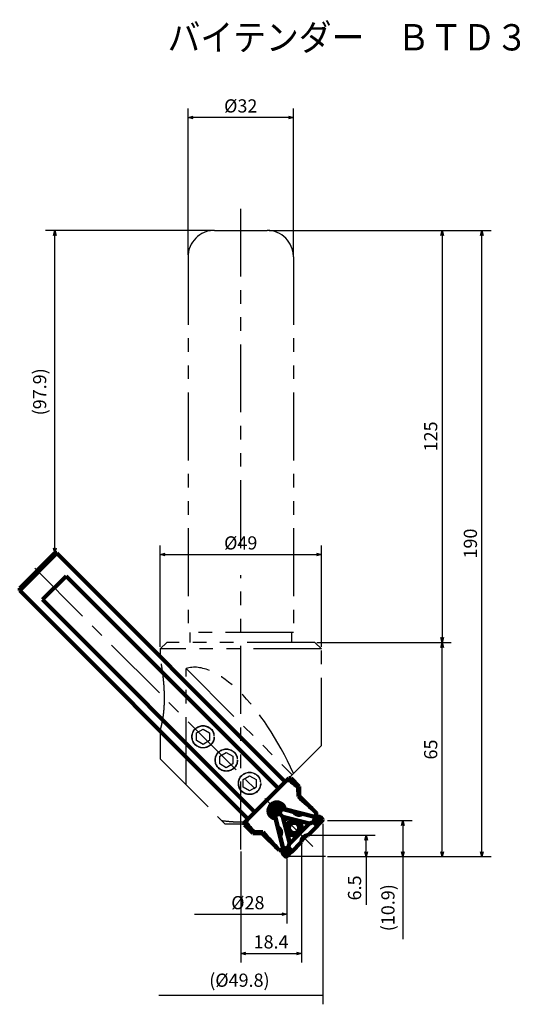
# Model space of a CAD drawing. Units: millimetres. Extents: x 94 to 1585, y 76 to 421.
# Drawn here: x 534 to 684, y 123 to 421 of the extents above; entities that cross this region are included whole.
import ezdxf

# ---------------------------------------------------------------- set-up
doc = ezdxf.new("R2010")
doc.units = ezdxf.units.MM
doc.header["$LTSCALE"] = 0.648574
doc.linetypes.add('CENTER', pattern=[50.8, 31.75, -6.35, 6.35, -6.35])
doc.linetypes.add('PHANTOM', pattern=[63.5, 31.75, -6.35, 6.35, -6.35, 6.35, -6.35])
doc.layers.add('NoLayerName_001', color=7, linetype='Continuous')
doc.styles.get("Standard").update_dxf_attribs({"font": 'txt', "bigfont": 'extfont2'})
doc.dimstyles.get("Standard").update_dxf_attribs({"dimtxt": 2.5, "dimasz": 2.5, "dimexe": 1.25, "dimexo": 0.625, "dimtad": 1, "dimzin": 0, "dimdsep": 46, "dimtxsty": 'Standard', "dimcen": 2.5, "dimadec": 0, "dimazin": 0, "dimtfac": 0.75, "dimtmove": 0, "dimatfit": 3, "dimfxl": 1, "dimarcsym": 0})

# ---------------------------------------------------------------- blocks, each defined once
blk = doc.blocks.new('_OPEN30')
at = {"color": 0, "linetype": 'ByBlock', "lineweight": -2}
for p, q in [((-1, 0.267949), (0, 0)), ((0, 0), (-1, -0.267949)), ((0, 0), (-1, 0))]:
    blk.add_line(p, q, dxfattribs=at)
blk = doc.blocks.new('*D32')
at = {"layer": 'Defpoints', "color": 0}
for p in [(662.07, 232.47), (662.07, 232.47), (626.57, 167.47)]:
    blk.add_point(p, dxfattribs=at)
at = {"layer": 'NoLayerName_001', "color": 0, "linetype": 'Continuous', "lineweight": 25}
for p, q in [((662.07, 168.97), (662.07, 230.97)), ((627.19, 167.47), (664.82, 167.47))]:
    blk.add_line(p, q, dxfattribs=at)
at = {"layer": 'NoLayerName_001', "color": 0, "lineweight": 25, "xscale": 1.5, "yscale": 1.5, "zscale": 1.5}
for p, rotation in [((662.07, 232.47), 90), ((662.07, 167.47), 270)]:
    blk.add_blockref('_OPEN30', p, dxfattribs=dict(at, rotation=rotation))
at = {"layer": 'NoLayerName_001', "color": 0, "lineweight": 50, "insert": (659.07, 199.97), "char_height": 4, "attachment_point": 5, "rotation": 90}
blk.add_mtext('65', dxfattribs=at)
blk = doc.blocks.new('*D33')
at = {"layer": 'Defpoints', "color": 0}
for p in [(626.57, 178.4), (626.57, 167.47), (650.13, 167.47)]:
    blk.add_point(p, dxfattribs=at)
at = {"layer": 'NoLayerName_001', "color": 0, "linetype": 'Continuous', "lineweight": 25}
for p, q in [((627.19, 178.4), (652.88, 178.4)), ((650.13, 176.9), (650.13, 168.97)), ((627.19, 167.47), (652.88, 167.47)), ((650.13, 167.47), (650.13, 142.4))]:
    blk.add_line(p, q, dxfattribs=at)
at = {"layer": 'NoLayerName_001', "color": 0, "lineweight": 25, "xscale": 1.5, "yscale": 1.5, "zscale": 1.5}
for p, rotation in [((650.13, 178.4), 90), ((650.13, 167.47), 270)]:
    blk.add_blockref('_OPEN30', p, dxfattribs=dict(at, rotation=rotation))
at = {"layer": 'NoLayerName_001', "color": 0, "lineweight": 50, "insert": (646.08, 151.97), "char_height": 4, "attachment_point": 5, "rotation": 90}
blk.add_mtext('(10.9)', dxfattribs=at)
blk = doc.blocks.new('*D34')
at = {"layer": 'Defpoints', "color": 0}
for p in [(625.34, 259.14), (576.34, 230.47), (625.34, 230.47)]:
    blk.add_point(p, dxfattribs=at)
at = {"layer": 'NoLayerName_001', "color": 0, "linetype": 'Continuous', "lineweight": 25}
for p, q in [((576.34, 231.1), (576.34, 261.89)), ((625.34, 231.1), (625.34, 261.89)), ((577.84, 259.14), (623.84, 259.14))]:
    blk.add_line(p, q, dxfattribs=at)
at = {"layer": 'NoLayerName_001', "color": 0, "lineweight": 25, "xscale": 1.5, "yscale": 1.5, "zscale": 1.5, "rotation": 180}
blk.add_blockref('_OPEN30', (576.34, 259.14), dxfattribs=at)
at = {"layer": 'NoLayerName_001', "color": 0, "lineweight": 25, "xscale": 1.5, "yscale": 1.5, "zscale": 1.5}
blk.add_blockref('_OPEN30', (625.34, 259.14), dxfattribs=at)
at = {"layer": 'NoLayerName_001', "color": 0, "lineweight": 50, "insert": (600.84, 262.14), "char_height": 4, "attachment_point": 5}
blk.add_mtext('%%c49', dxfattribs=at)
blk = doc.blocks.new('*D35')
at = {"layer": 'Defpoints', "color": 0}
for p in [(544.32, 357.47), (592.84, 357.47), (544.28, 259.56)]:
    blk.add_point(p, dxfattribs=at)
at = {"layer": 'NoLayerName_001', "color": 0, "linetype": 'Continuous', "lineweight": 25}
for p, q in [((592.21, 357.47), (541.57, 357.47)), ((544.32, 261.06), (544.32, 355.97))]:
    blk.add_line(p, q, dxfattribs=at)
at = {"layer": 'NoLayerName_001', "color": 0, "lineweight": 25, "xscale": 1.5, "yscale": 1.5, "zscale": 1.5}
for p, rotation in [((544.32, 357.47), 90), ((544.32, 259.56), 270)]:
    blk.add_blockref('_OPEN30', p, dxfattribs=dict(at, rotation=rotation))
at = {"layer": 'NoLayerName_001', "color": 0, "lineweight": 50, "insert": (540.27, 308.51), "char_height": 4, "attachment_point": 5, "rotation": 90}
blk.add_mtext('(97.9)', dxfattribs=at)
blk = doc.blocks.new('*D36')
at = {"layer": 'Defpoints', "color": 0}
for p in [(584.84, 391.74), (584.84, 349.47), (616.84, 349.47)]:
    blk.add_point(p, dxfattribs=at)
at = {"layer": 'NoLayerName_001', "color": 0, "linetype": 'Continuous', "lineweight": 25}
for p, q in [((584.84, 350.1), (584.84, 394.49)), ((616.84, 350.1), (616.84, 394.49)), ((615.34, 391.74), (586.34, 391.74))]:
    blk.add_line(p, q, dxfattribs=at)
at = {"layer": 'NoLayerName_001', "color": 0, "lineweight": 25, "xscale": 1.5, "yscale": 1.5, "zscale": 1.5, "rotation": 180}
blk.add_blockref('_OPEN30', (584.84, 391.74), dxfattribs=at)
at = {"layer": 'NoLayerName_001', "color": 0, "lineweight": 25, "xscale": 1.5, "yscale": 1.5, "zscale": 1.5}
blk.add_blockref('_OPEN30', (616.84, 391.74), dxfattribs=at)
at = {"layer": 'NoLayerName_001', "color": 0, "lineweight": 50, "insert": (600.84, 394.74), "char_height": 4, "attachment_point": 5}
blk.add_mtext('%%c32', dxfattribs=at)
blk = doc.blocks.new('*D37')
at = {"layer": 'Defpoints', "color": 0}
for p in [(608.84, 357.47), (674.13, 357.47), (626.57, 167.47)]:
    blk.add_point(p, dxfattribs=at)
at = {"layer": 'NoLayerName_001', "color": 0, "linetype": 'Continuous', "lineweight": 25}
for p, q in [((609.46, 357.47), (676.88, 357.47)), ((674.13, 168.97), (674.13, 355.97)), ((627.19, 167.47), (676.88, 167.47))]:
    blk.add_line(p, q, dxfattribs=at)
at = {"layer": 'NoLayerName_001', "color": 0, "lineweight": 25, "xscale": 1.5, "yscale": 1.5, "zscale": 1.5}
for p, rotation in [((674.13, 357.47), 90), ((674.13, 167.47), 270)]:
    blk.add_blockref('_OPEN30', p, dxfattribs=dict(at, rotation=rotation))
at = {"layer": 'NoLayerName_001', "color": 0, "lineweight": 50, "insert": (671.13, 262.47), "char_height": 4, "attachment_point": 5, "rotation": 90}
blk.add_mtext('190', dxfattribs=at)
blk = doc.blocks.new('*D38')
at = {"layer": 'Defpoints', "color": 0}
for p in [(608.84, 357.47), (623.34, 232.47), (662.07, 232.47)]:
    blk.add_point(p, dxfattribs=at)
at = {"layer": 'NoLayerName_001', "color": 0, "linetype": 'Continuous', "lineweight": 25}
for p, q in [((609.46, 357.47), (664.82, 357.47)), ((662.07, 355.97), (662.07, 233.97)), ((623.96, 232.47), (664.82, 232.47))]:
    blk.add_line(p, q, dxfattribs=at)
at = {"layer": 'NoLayerName_001', "color": 0, "lineweight": 25, "xscale": 1.5, "yscale": 1.5, "zscale": 1.5}
for p, rotation in [((662.07, 357.47), 90), ((662.07, 232.47), 270)]:
    blk.add_blockref('_OPEN30', p, dxfattribs=dict(at, rotation=rotation))
at = {"layer": 'NoLayerName_001', "color": 0, "lineweight": 50, "insert": (659.07, 294.97), "char_height": 4, "attachment_point": 5, "rotation": 90}
blk.add_mtext('125', dxfattribs=at)
blk = doc.blocks.new('*D43')
at = {"layer": 'Defpoints', "color": 0}
for p in [(575.91, 178.03), (625.76, 178.06), (625.76, 125.41)]:
    blk.add_point(p, dxfattribs=at)
at = {"layer": 'NoLayerName_001', "color": 0, "linetype": 'Continuous', "lineweight": 25}
for p, q in [((625.76, 177.43), (625.76, 122.66)), ((575.91, 125.41), (625.76, 125.41))]:
    blk.add_line(p, q, dxfattribs=at)
at = {"layer": 'NoLayerName_001', "color": 0, "lineweight": 50, "insert": (600.44, 129.46), "char_height": 4, "attachment_point": 5}
blk.add_mtext('(%%c49.8)', dxfattribs=at)
blk = doc.blocks.new('_NONE')
blk = doc.blocks.new('*D44')
at = {"layer": 'Defpoints', "color": 0}
for p in [(586.84, 167.47), (614.84, 167.47), (614.84, 149.98)]:
    blk.add_point(p, dxfattribs=at)
at = {"layer": 'NoLayerName_001', "color": 0, "linetype": 'Continuous', "lineweight": 25}
for p, q in [((614.84, 166.85), (614.84, 147.23)), ((586.84, 149.98), (613.34, 149.98))]:
    blk.add_line(p, q, dxfattribs=at)
at = {"layer": 'NoLayerName_001', "color": 0, "lineweight": 25, "xscale": 1.5, "yscale": 1.5, "zscale": 1.5}
blk.add_blockref('_OPEN30', (614.84, 149.98), dxfattribs=at)
at = {"layer": 'NoLayerName_001', "color": 0, "lineweight": 50, "insert": (603, 152.98), "char_height": 4, "attachment_point": 5}
blk.add_mtext('%%c28', dxfattribs=at)
blk = doc.blocks.new('*D70')
at = {"layer": 'Defpoints', "color": 0}
for p in [(621.27, 173.95), (638.94, 173.95), (626.57, 167.47)]:
    blk.add_point(p, dxfattribs=at)
at = {"layer": 'NoLayerName_001', "color": 0, "linetype": 'Continuous', "lineweight": 25}
for p, q in [((621.89, 173.95), (641.69, 173.95)), ((638.94, 168.97), (638.94, 172.45)), ((638.94, 167.47), (638.94, 152.88))]:
    blk.add_line(p, q, dxfattribs=at)
at = {"layer": 'NoLayerName_001', "color": 0, "lineweight": 25, "xscale": 1.5, "yscale": 1.5, "zscale": 1.5}
for p, rotation in [((638.94, 173.95), 90), ((638.94, 167.47), 270)]:
    blk.add_blockref('_OPEN30', p, dxfattribs=dict(at, rotation=rotation))
at = {"layer": 'NoLayerName_001', "color": 0, "lineweight": 50, "insert": (635.94, 157.97), "char_height": 4, "attachment_point": 5, "rotation": 90}
blk.add_mtext('6.5', dxfattribs=at)
blk = doc.blocks.new('*D71')
at = {"layer": 'Defpoints', "color": 0}
for p in [(619.27, 171.95), (600.84, 169.64), (619.27, 138.08)]:
    blk.add_point(p, dxfattribs=at)
at = {"layer": 'NoLayerName_001', "color": 0, "linetype": 'Continuous', "lineweight": 25}
for p, q in [((619.27, 171.33), (619.27, 135.33)), ((600.84, 169.01), (600.84, 135.33)), ((602.34, 138.08), (617.77, 138.08))]:
    blk.add_line(p, q, dxfattribs=at)
at = {"layer": 'NoLayerName_001', "color": 0, "lineweight": 25, "xscale": 1.5, "yscale": 1.5, "zscale": 1.5, "rotation": 180}
blk.add_blockref('_OPEN30', (600.84, 138.08), dxfattribs=at)
at = {"layer": 'NoLayerName_001', "color": 0, "lineweight": 25, "xscale": 1.5, "yscale": 1.5, "zscale": 1.5}
blk.add_blockref('_OPEN30', (619.27, 138.08), dxfattribs=at)
at = {"layer": 'NoLayerName_001', "color": 0, "lineweight": 50, "insert": (610.05, 141.08), "char_height": 4, "attachment_point": 5}
blk.add_mtext('18.4', dxfattribs=at)
blk = doc.blocks.new('JZB_0004')
at = {"layer": 'NoLayerName_001', "color": 7, "linetype": 'Continuous', "lineweight": 100}
for p, q in [((0, 81.46), (10.61, 92.07)), ((11.31, 92.07), (0, 80.76)), ((11.31, 92.07), (10.61, 92.07)), ((80.69, 22.69), (11.31, 92.07)), ((6.96, 77.96), (14.11, 85.11)), ((14.11, 85.11), (78.61, 20.61)), ((0, 81.46), (0, 80.76)), ((0, 80.76), (69.38, 11.38)), ((71.46, 13.46), (6.96, 77.96)), ((68.32, 10.32), (81.75, 23.75)), ((81.15, 23.16), (81.93, 23.23)), ((82.46, 23.75), (81.75, 23.75)), ((82.46, 23.75), (81.93, 23.23)), ((84.93, 21.28), (82.46, 23.75)), ((84.63, 20.98), (84.93, 21.28)), ((84.63, 20.98), (84.68, 18.2)), ((84.93, 18.45), (84.93, 21.28)), ((84.68, 18.2), (84.93, 18.45)), ((90, 13.38), (84.93, 18.45)), ((76.44, 15.13), (77.22, 12.05)), ((80.02, 14.85), (76.93, 15.62)), ((77.13, 14.94), (80, 12.07)), ((78.18, 14.92), (77.49, 15.07)), ((77, 14.58), (77.15, 13.89)), ((77.22, 12.05), (77.73, 11.54)), ((78.45, 8.92), (77.49, 12.7)), ((83.16, 13.62), (79.37, 14.58)), ((82.03, 4), (80, 12.07)), ((80, 12.07), (88.07, 10.04)), ((80.53, 14.34), (80.02, 14.85)), ((80.53, 14.34), (90.08, 11.92)), ((85.89, 12.94), (89.94, 11.91)), ((90.08, 11.92), (90.1, 13.26)), ((91.22, 12.03), (90.08, 12.31)), ((68.32, 10.32), (68.32, 9.61)), ((68.84, 10.14), (68.32, 9.61)), ((68.32, 9.61), (70.79, 7.14)), ((68.84, 10.14), (68.91, 10.92)), ((80.15, 1.99), (77.73, 11.54)), ((88.07, 10.04), (82.03, 4)), ((84.66, 10.1), (84.64, 10.12)), ((87.67, 6.5), (90.58, 9.4)), ((89.98, 10.66), (92.06, 11.18)), ((91.77, 11.48), (91.01, 11.69)), ((91.36, 10.31), (91.93, 10.82)), ((91.95, 11.37), (91.39, 11.93)), ((70.79, 7.14), (71.09, 7.44)), ((70.79, 7.14), (73.62, 7.14)), ((73.87, 7.39), (73.62, 7.14)), ((73.62, 7.14), (78.69, 2.07)), ((79.13, 6.2), (80.16, 2.13)), ((81.95, 7.43), (81.97, 7.41)), ((87.67, 6.5), (87.59, 6.47)), ((85.56, 4.39), (82.67, 1.49)), ((85.56, 4.39), (85.59, 4.47)), ((78.81, 1.97), (80.15, 1.99)), ((79.76, 1.99), (80.04, 0.85)), ((80.14, 0.68), (80.7, 0.12)), ((80.38, 1.06), (80.59, 0.3)), ((80.89, 0.01), (81.41, 2.09)), ((81.25, 0.14), (81.76, 0.71))]:
    blk.add_line(p, q, dxfattribs=at)
at = {"layer": 'NoLayerName_001', "color": 7, "linetype": 'CENTER', "lineweight": 25}
blk.add_line((89.03, 3.04), (3, 89.07), dxfattribs=at)
at = {"layer": 'NoLayerName_001', "color": 7, "linetype": 'Continuous', "lineweight": 100}
for centre, start, end in [((84.87, 14.66), 211.3156, 300.4194), ((77.41, 7.21), 329.5895, 58.6755), ((87.59, 4.47), 90, 180)]:
    blk.add_arc(centre, 2, start, end, dxfattribs=at)
for centre, major_axis, ratio, start_param, end_param in [((85.84, 6.23), (-27.6, 27.6), 0.256188, 5.005518, 5.100689), ((85.84, 6.23), (-22.08, 22.08), 0.256188, 4.775099, 5.014085), ((78.08, 13.99), (1.77, 1.77), 0.968774, 0, 3.141593), ((76.83, 15.24), (-0.283, -0.283), 0.965926, 3.665191, 5.759587), ((77.39, 14.68), (0.371, 0.162), 0.909771, 1.914269, 2.961467), ((77.39, 14.68), (0.162, 0.371), 0.909771, 0.180126, 1.227323), ((77.58, 14.49), (-1.77, -1.77), 0.965926, 2.484191, 2.9929), ((78.08, 13.99), (1.77, 1.77), 0.968774, 5.625784, 6.283185), ((77.58, 14.49), (-1.77, -1.77), 0.965926, 0.148692, 0.657401), ((78.08, 13.99), (1.77, 1.77), 0.968774, 3.141593, 3.798994), ((77.39, 13.43), (-0.31, 1.11), 0.113516, 1.111506, 2.265634), ((74.84, 14.08), (-3.89, 0.98), 0.249182, 2.382446, 3.012975), ((78.64, 14.67), (-1.11, 0.31), 0.113516, 4.017551, 5.171679), ((79.06, 13.01), (-0.816, -0.816), 0.224144, 4.712389, 4.974188), ((79.06, 13.01), (-0.816, -0.816), 0.224144, 4.45059, 4.712389), ((77.99, 17.23), (0.98, -3.89), 0.249182, 0.128618, 0.759147), ((90.2, 1.87), (-0.4, 11.61), 0.127017, 6.085177, 6.147887), ((91.11, 11.65), (-0.283, -0.283), 0.965926, 3.141593, 3.665191), ((85.84, 6.23), (-27.6, 27.6), 0.256188, 1.182497, 1.277667), ((83.29, 8.78), (-1.35, -1.35), 0.965926, 3.141593, 6.283185), ((83.31, 8.76), (-1.35, -1.35), 0.965926, 3.141593, 6.283185), ((83.31, 8.76), (-1.35, -1.35), 0.965926, 0, 3.141593), ((83.29, 8.78), (-1.35, -1.35), 0.965926, 1.570796, 3.141593), ((89.67, 10.34), (-1.92, -0.53), 0.113516, 4.776698, 5.669026), ((92.82, 13.5), (-3.36, -2.79), 0.210561, 5.543542, 6.174072), ((89.67, 10.34), (-0.31, 1.11), 0.113516, 1.111506, 1.373306), ((89.67, 10.34), (1.92, 0.53), 0.113516, 1.373306, 1.635105), ((89.67, 10.34), (0.31, -1.11), 0.113516, 4.514899, 4.776698), ((93.88, 9.28), (-4.33, 1.09), 0.224144, 0.128618, 0.759147), ((90.91, 11.59), (-1.11, 0.31), 0.113516, 4.64808, 5.802208), ((91.33, 9.92), (-0.816, -0.816), 0.224144, 4.45059, 5.604717), ((91.67, 11.08), (-0.293, 0.293), 0.965926, 4.712389, 5.235988), ((91.67, 11.08), (0.371, 0.162), 0.909771, 5.055862, 6.103059), ((91.67, 11.08), (-0.293, 0.293), 0.965926, 4.18879, 4.712389), ((85.84, 6.23), (-22.08, 22.08), 0.256188, 1.2691, 1.508087), ((83.29, 8.78), (-1.35, -1.35), 0.965926, 0, 1.570796), ((81.73, 2.4), (0.53, 1.92), 0.113516, 0.614159, 1.506487), ((90.2, 1.87), (-11.61, 0.4), 0.127017, 0.135299, 0.198008), ((80.42, 0.96), (-0.283, -0.283), 0.965926, 5.759587, 6.283185), ((78.57, -0.75), (2.79, 3.36), 0.210561, 0.109114, 0.739643), ((80.48, 1.16), (-0.31, 1.11), 0.113516, 0.480977, 1.635105), ((80.98, 0.4), (-0.293, 0.293), 0.965926, 1.047198, 1.570796), ((80.98, 0.4), (-0.293, 0.293), 0.965926, 1.570796, 2.094395), ((80.98, 0.4), (0.162, 0.371), 0.909771, 3.321719, 4.368916), ((81.73, 2.4), (-1.11, 0.31), 0.113516, 4.909879, 5.171679), ((81.73, 2.4), (-0.53, -1.92), 0.113516, 4.64808, 4.909879), ((81.73, 2.4), (1.11, -0.31), 0.113516, 1.506487, 1.768287), ((82.14, 0.74), (-0.816, -0.816), 0.224144, 3.82006, 4.974188), ((82.79, -1.81), (1.09, -4.33), 0.224144, 2.382446, 3.012975)]:
    blk.add_ellipse(centre, major_axis=major_axis, ratio=ratio, start_param=start_param, end_param=end_param, dxfattribs=at)
for major_axis in [(-1.63, -1.63), (-1.13, -1.13)]:
    blk.add_ellipse((83.37, 8.7), major_axis=major_axis, ratio=0.965926, dxfattribs=at)
blk.add_open_spline([(73.87, 7.39), (73.57, 7.4), (72.65, 7.41), (71.72, 7.43), (71.09, 7.44)], degree=3, knots=[0, 0, 0, 0, 0.901912, 2.782686, 2.782686, 2.782686, 2.782686], dxfattribs=at)

msp = doc.modelspace()

# ---------------------------------------------------------------- linework, layer by layer
at = {"layer": 'NoLayerName_001', "color": 7, "linetype": 'PHANTOM', "lineweight": 25}
for p, q in [((600.838, 261.112), (600.838, 366.91)), ((592.838, 357.475), (608.838, 357.475)), ((584.838, 349.475), (584.838, 235.475)), ((616.838, 349.475), (616.838, 235.475)), ((600.838, 169.635), (600.838, 252.846)), ((616.838, 235.475), (584.838, 235.475)), ((585.338, 235.475), (585.338, 232.475)), ((616.338, 232.475), (616.338, 235.475)), ((578.338, 232.475), (576.338, 230.475)), ((576.338, 230.475), (576.338, 228.209)), ((625.338, 230.475), (576.338, 230.475)), ((623.338, 232.475), (578.338, 232.475)), ((625.338, 230.475), (623.338, 232.475)), ((625.338, 201.15), (625.338, 230.475)), ((584.217, 189.217), (584.217, 224.572)), ((584.217, 224.572), (616.489, 192.301)), ((587.393, 204.995), (589.393, 206.15)), ((589.393, 206.15), (591.393, 204.995)), ((576.338, 205.581), (576.338, 197.096)), ((587.393, 202.685), (587.393, 204.995)), ((591.393, 204.995), (591.393, 202.685)), ((589.393, 201.531), (587.393, 202.685)), ((591.393, 202.685), (589.393, 201.531)), ((625.338, 201.15), (601.49, 177.302)), ((594.464, 197.924), (596.464, 199.078)), ((594.464, 195.614), (594.464, 197.924)), ((596.464, 199.078), (598.464, 197.924)), ((598.464, 197.924), (598.464, 195.614)), ((576.338, 197.096), (596.132, 177.302)), ((596.464, 194.46), (594.464, 195.614)), ((598.464, 195.614), (596.464, 194.46)), ((601.535, 190.853), (603.535, 192.007)), ((603.535, 192.007), (605.535, 190.853)), ((601.535, 188.543), (601.535, 190.853)), ((603.535, 187.389), (601.535, 188.543)), ((605.535, 188.543), (603.535, 187.389)), ((605.535, 190.853), (605.535, 188.543)), ((601.49, 177.302), (596.132, 177.302)), ((614.838, 167.475), (625.76, 178.057))]:
    msp.add_line(p, q, dxfattribs=at)
at = {"layer": 'NoLayerName_001', "color": 7, "linetype": 'Continuous', "lineweight": 25}
msp.add_line((626.568, 167.475), (614.706, 167.475), dxfattribs=at)
at = {"layer": 'NoLayerName_001', "color": 7, "linetype": 'PHANTOM', "lineweight": 25}
for centre, radius in [((589.393, 203.84), 3.4), ((589.393, 203.84), 3.324), ((596.464, 196.769), 3.4), ((596.464, 196.769), 3.324), ((603.535, 189.698), 3.4), ((603.535, 189.698), 3.324)]:
    msp.add_circle(centre, radius, dxfattribs=at)
for centre, start, end in [((592.838, 349.475), 90, 180), ((608.838, 349.475), 0, 90)]:
    msp.add_arc(centre, 8, start, end, dxfattribs=at)
msp.add_ellipse((600.838, 182.495), major_axis=(17.324, -41.824), ratio=0.4142136, start_param=1.6431588, end_param=3.1017755, dxfattribs=at)
for points, knots in [([(576.338, 205.581), (576.348, 205.613), (576.387, 205.744), (576.471, 206.033), (576.602, 206.509), (576.766, 207.155), (576.949, 207.965), (577.14, 208.938), (577.321, 210.062), (577.461, 211.191), (577.56, 212.269), (577.626, 213.272), (577.668, 214.299), (577.686, 215.452), (577.673, 216.715), (577.621, 218.091), (577.534, 219.462), (577.424, 220.745), (577.3, 221.922), (577.17, 222.999), (577.03, 224.041), (576.881, 225.046), (576.731, 225.986), (576.597, 226.781), (576.486, 227.404), (576.411, 227.814), (576.364, 228.069), (576.344, 228.175), (576.338, 228.209)], [0, 0, 0, 0, 0.1006626, 0.4108647, 0.9011982, 1.5806454, 2.4117156, 3.3917208, 4.5547182, 5.8253623, 6.8038303, 7.8024451, 8.8417348, 9.8874099, 11.2617538, 12.6286184, 14.0181125, 15.382991, 16.4913387, 17.5699093, 18.6351675, 19.6470792, 20.6166953, 21.4908577, 22.0662662, 22.5163431, 22.7406798, 22.8421065, 22.8421065, 22.8421065, 22.8421065]), ([(602.141, 177.953), (601.706, 177.947), (600.319, 177.918), (597.969, 177.972), (596.071, 178.218), (595.118, 178.316)], [0, 0, 0, 0, 1.3026211, 4.1640405, 7.0391603, 7.0391603, 7.0391603, 7.0391603])]:
    msp.add_open_spline(points, degree=3, knots=knots, dxfattribs=at)

# ---------------------------------------------------------------- block references
at = {"layer": 'NoLayerName_001'}
msp.add_blockref('JZB_0004', (533.678, 167.486), dxfattribs=at)

# ---------------------------------------------------------------- texts
at = {"layer": 'NoLayerName_001', "color": 7, "lineweight": 50, "insert": (578.616, 412.079), "char_height": 8, "width": 265.2, "attachment_point": 7, "line_spacing_factor": 0.6}
msp.add_mtext('\\A1;\\W0.912871;\\T0.912871;バイテンダー\u3000ＢＴＤ３２＋ＢＴＣ３Ｒ１６Ｔ\u3000（Ｒ２）', dxfattribs=at)

# ---------------------------------------------------------------- dimensions: what is measured, and where the dimension line sits
at = {"layer": 'NoLayerName_001', "color": 7, "linetype": 'Continuous', "lineweight": 50}
for base, p1, p2, angle, override, picture, middle in [((584.838, 391.738), (616.838, 349.475), (584.838, 349.475), 180, {"dimtxt": 4, "dimasz": 1.5, "dimexe": 2.75, "dimgap": 1, "dimdec": 1, "dimzin": 8, "dimpost": '%%c<>', "dimblk": 'OPEN30', "dimclrd": 0, "dimclre": 0, "dimclrt": 0, "dimtp": 0, "dimtm": 0, "dimlwd": 25, "dimlwe": 25}, '*D36', (600.838, 391.738)), ((544.319, 357.475), (544.284, 259.555), (592.838, 357.475), 90, {"dimtxt": 4, "dimasz": 1.5, "dimexe": 2.75, "dimgap": 1, "dimdec": 1, "dimzin": 8, "dimpost": '(<>)', "dimblk": 'OPEN30', "dimse1": 1, "dimclrd": 0, "dimclre": 0, "dimclrt": 0, "dimtp": 0, "dimtm": 0, "dimlwd": 25, "dimlwe": 25}, '*D35', (544.319, 308.515)), ((674.128, 357.475), (626.568, 167.475), (608.838, 357.475), 90, {"dimtxt": 4, "dimasz": 1.5, "dimexe": 2.75, "dimgap": 1, "dimdec": 1, "dimzin": 8, "dimblk": 'OPEN30', "dimclrd": 0, "dimclre": 0, "dimclrt": 0, "dimtp": 0, "dimtm": 0, "dimlwd": 25, "dimlwe": 25}, '*D37', (674.128, 262.475)), ((662.072, 232.475), (608.838, 357.475), (623.338, 232.475), 270, {"dimtxt": 4, "dimasz": 1.5, "dimexe": 2.75, "dimgap": 1, "dimdec": 1, "dimzin": 8, "dimblk": 'OPEN30', "dimclrd": 0, "dimclre": 0, "dimclrt": 0, "dimtp": 0, "dimtm": 0, "dimlwd": 25, "dimlwe": 25}, '*D38', (662.072, 294.975)), ((662.072, 232.475), (626.568, 167.475), (662.072, 232.475), 90, {"dimtxt": 4, "dimasz": 1.5, "dimexe": 2.75, "dimgap": 1, "dimdec": 1, "dimzin": 8, "dimblk": 'OPEN30', "dimse2": 1, "dimclrd": 0, "dimclre": 0, "dimclrt": 0, "dimtp": 0, "dimtm": 0, "dimlwd": 25, "dimlwe": 25}, '*D32', (662.072, 199.975)), ((650.131, 167.475), (626.568, 178.397), (626.568, 167.475), 270, {"dimtxt": 4, "dimasz": 1.5, "dimexe": 2.75, "dimgap": 1, "dimdec": 1, "dimzin": 8, "dimpost": '(<>)', "dimblk": 'OPEN30', "dimclrd": 0, "dimclre": 0, "dimclrt": 0, "dimtp": 0, "dimtm": 0, "dimlwd": 25, "dimlwe": 25}, '*D33', (650.131, 151.975)), ((638.936, 173.955), (626.568, 167.475), (621.268, 173.955), 90, {"dimtxt": 4, "dimasz": 1.5, "dimexe": 2.75, "dimgap": 1, "dimdec": 1, "dimzin": 8, "dimblk": 'OPEN30', "dimse1": 1, "dimclrd": 0, "dimclre": 0, "dimclrt": 0, "dimtp": 0, "dimtm": 0, "dimlwd": 25, "dimlwe": 25}, '*D70', (638.936, 157.975))]:
    dim = msp.add_linear_dim(base=base, p1=p1, p2=p2, angle=angle, dimstyle='Standard', override=override, dxfattribs=at)
    dim.commit()
    dim.dimension.update_dxf_attribs({"geometry": picture, "text_midpoint": middle, "dimtype": 160})
for base, p1, p2, override, picture, middle in [((625.338, 259.143), (576.338, 230.475), (625.338, 230.475), {"dimtxt": 4, "dimasz": 1.5, "dimexe": 2.75, "dimgap": 1, "dimdec": 1, "dimzin": 8, "dimpost": '%%c<>', "dimblk": 'OPEN30', "dimclrd": 0, "dimclre": 0, "dimclrt": 0, "dimtp": 0, "dimtm": 0, "dimlwd": 25, "dimlwe": 25}, '*D34', (600.838, 259.143)), ((625.76, 125.411), (575.915, 178.028), (625.76, 178.057), {"dimtxt": 4, "dimasz": 1.5, "dimexe": 2.75, "dimgap": 1, "dimdec": 1, "dimzin": 8, "dimpost": '(%%c<>)', "dimblk": 'NONE', "dimse1": 1, "dimclrd": 0, "dimclre": 0, "dimclrt": 0, "dimtp": 0, "dimtm": 0, "dimlwd": 25, "dimlwe": 25}, '*D43', (600.445, 125.411)), ((619.268, 138.083), (600.838, 169.635), (619.268, 171.955), {"dimtxt": 4, "dimasz": 1.5, "dimexe": 2.75, "dimgap": 1, "dimdec": 1, "dimzin": 8, "dimblk": 'OPEN30', "dimclrd": 0, "dimclre": 0, "dimclrt": 0, "dimtp": 0, "dimtm": 0, "dimlwd": 25, "dimlwe": 25}, '*D71', (610.053, 138.083)), ((614.838, 149.976), (586.838, 167.475), (614.838, 167.475), {"dimtxt": 4, "dimasz": 1.5, "dimexe": 2.75, "dimgap": 1, "dimdec": 1, "dimzin": 8, "dimpost": '%%c<>', "dimblk1": 'NONE', "dimblk2": 'OPEN30', "dimsah": 1, "dimse1": 1, "dimclrd": 0, "dimclre": 0, "dimclrt": 0, "dimtp": 0, "dimtm": 0, "dimlwd": 25, "dimlwe": 25}, '*D44', (602.998, 149.976))]:
    dim = msp.add_linear_dim(base=base, p1=p1, p2=p2, dimstyle='Standard', override=override, dxfattribs=at)
    dim.commit()
    dim.dimension.update_dxf_attribs({"geometry": picture, "text_midpoint": middle, "dimtype": 160})

doc.saveas('drawing.dxf')
